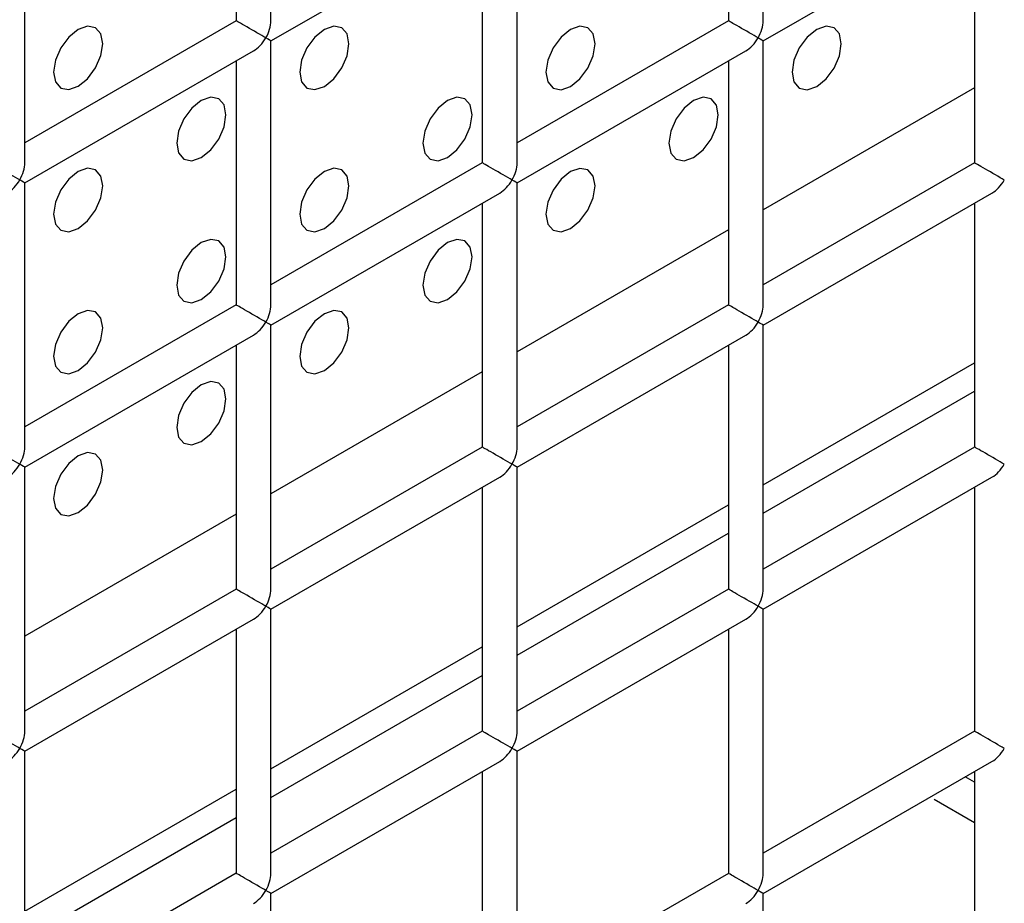
# Model space of a CAD drawing. Units: millimetres. Extents: x -1985 to 3136, y -1786 to 2955.
# Drawn here: x -1419 to -1391, y 2207 to 2233 of the extents above; entities that cross this region are included whole.
import ezdxf

# ---------------------------------------------------------------- set-up
doc = ezdxf.new("R2010")
doc.units = ezdxf.units.MM

msp = doc.modelspace()

# ---------------------------------------------------------------- linework, layer by layer
at = {"color": 7, "linetype": 'Continuous', "lineweight": 25}
for p, q in [((-1411.926, 2232.853), (-1411.926, 2240.441)), ((-1397.784, 2232.851), (-1397.784, 2240.439)), ((-1412.926, 2239.863), (-1412.926, 2232.853)), ((-1398.784, 2239.862), (-1398.784, 2232.851)), ((-1418.997, 2228.77), (-1418.997, 2236.359)), ((-1404.855, 2228.769), (-1404.855, 2236.357)), ((-1411.926, 2232.275), (-1405.355, 2236.069)), ((-1397.784, 2232.274), (-1391.213, 2236.067)), ((-1405.855, 2235.78), (-1405.855, 2228.769)), ((-1391.713, 2235.779), (-1391.713, 2228.768)), ((-1412.926, 2232.853), (-1418.997, 2229.348)), ((-1398.784, 2232.851), (-1404.855, 2229.346)), ((-1411.926, 2224.687), (-1411.926, 2232.275)), ((-1397.784, 2224.686), (-1397.784, 2232.274)), ((-1418.997, 2228.193), (-1412.426, 2231.986)), ((-1404.855, 2228.192), (-1398.284, 2231.985)), ((-1412.926, 2231.698), (-1412.926, 2224.687)), ((-1398.784, 2231.697), (-1398.784, 2224.686)), ((-1405.855, 2228.769), (-1411.926, 2225.264)), ((-1391.713, 2228.768), (-1397.784, 2225.263)), ((-1418.997, 2220.605), (-1418.997, 2228.193)), ((-1404.855, 2220.604), (-1404.855, 2228.192)), ((-1411.926, 2224.11), (-1405.355, 2227.903)), ((-1397.784, 2224.108), (-1391.213, 2227.902)), ((-1405.855, 2227.614), (-1405.855, 2220.604)), ((-1391.713, 2227.613), (-1391.713, 2220.602)), ((-1412.926, 2224.687), (-1418.997, 2221.182)), ((-1398.784, 2224.686), (-1404.855, 2221.181)), ((-1411.926, 2216.522), (-1411.926, 2224.11)), ((-1397.784, 2216.52), (-1397.784, 2224.108)), ((-1418.997, 2220.028), (-1412.426, 2223.821)), ((-1404.855, 2220.026), (-1398.284, 2223.82)), ((-1412.926, 2223.532), (-1412.926, 2216.522)), ((-1398.784, 2223.531), (-1398.784, 2216.52)), ((-1397.784, 2219.518), (-1391.713, 2223.023)), ((-1397.784, 2218.702), (-1391.713, 2222.207)), ((-1405.855, 2220.604), (-1411.926, 2217.099)), ((-1391.713, 2220.602), (-1397.784, 2217.098)), ((-1418.997, 2212.44), (-1418.997, 2220.028)), ((-1404.855, 2212.438), (-1404.855, 2220.026)), ((-1411.926, 2215.944), (-1405.355, 2219.738)), ((-1397.784, 2215.943), (-1391.213, 2219.736)), ((-1405.855, 2219.449), (-1405.855, 2212.438)), ((-1391.713, 2219.448), (-1391.713, 2212.437)), ((-1404.855, 2215.436), (-1398.784, 2218.941)), ((-1404.855, 2214.62), (-1398.784, 2218.125)), ((-1412.926, 2216.522), (-1418.997, 2213.017)), ((-1398.784, 2216.52), (-1404.855, 2213.016)), ((-1411.926, 2208.356), (-1411.926, 2215.944)), ((-1397.784, 2208.355), (-1397.784, 2215.943)), ((-1418.997, 2211.862), (-1412.426, 2215.656)), ((-1404.855, 2211.861), (-1398.284, 2215.654)), ((-1412.926, 2215.367), (-1412.926, 2208.356)), ((-1398.784, 2215.366), (-1398.784, 2208.355)), ((-1411.926, 2211.354), (-1405.855, 2214.859)), ((-1411.926, 2210.538), (-1405.855, 2214.043)), ((-1405.855, 2212.438), (-1411.926, 2208.934)), ((-1391.713, 2212.437), (-1397.784, 2208.932)), ((-1418.997, 2204.274), (-1418.997, 2211.862)), ((-1404.855, 2204.273), (-1404.855, 2211.861)), ((-1411.926, 2207.779), (-1405.355, 2211.572)), ((-1397.784, 2207.778), (-1391.213, 2211.571)), ((-1405.855, 2211.284), (-1405.855, 2204.273)), ((-1391.713, 2211.282), (-1391.713, 2204.272)), ((-1391.713, 2210.972), (-1391.982, 2211.127)), ((-1418.997, 2207.272), (-1412.926, 2210.777)), ((-1392.877, 2210.489), (-1391.713, 2209.817)), ((-1418.997, 2206.456), (-1412.926, 2209.96)), ((-1412.926, 2208.356), (-1418.997, 2204.852)), ((-1398.784, 2208.355), (-1404.855, 2204.85)), ((-1411.926, 2200.191), (-1411.926, 2207.779)), ((-1397.784, 2200.19), (-1397.784, 2207.778))]:
    msp.add_line(p, q, dxfattribs=at)
at = {"color": 8, "linetype": 'Continuous', "lineweight": 25}
for p, q in [((-1391.713, 2230.924), (-1397.784, 2227.42)), ((-1398.784, 2226.842), (-1404.855, 2223.338)), ((-1405.855, 2222.76), (-1411.926, 2219.255)), ((-1412.926, 2218.678), (-1418.997, 2215.173))]:
    msp.add_line(p, q, dxfattribs=at)
at = {"color": 7, "linetype": 'Continuous', "lineweight": 25, "flags": 128}
for points in [[(-1417.462, 2230.968), (-1417.192, 2231.186), (-1416.962, 2231.496), (-1416.809, 2231.849), (-1416.755, 2232.193), (-1416.809, 2232.474), (-1416.962, 2232.65), (-1417.192, 2232.695), (-1417.462, 2232.601), (-1417.733, 2232.383), (-1417.962, 2232.073), (-1418.116, 2231.72), (-1418.169, 2231.376), (-1418.116, 2231.095), (-1417.962, 2230.918), (-1417.733, 2230.874), (-1417.462, 2230.968)], [(-1417.462, 2230.968), (-1417.192, 2231.186), (-1416.962, 2231.496), (-1416.809, 2231.849), (-1416.755, 2232.193), (-1416.809, 2232.474), (-1416.962, 2232.65), (-1417.192, 2232.695), (-1417.462, 2232.601), (-1417.733, 2232.383), (-1417.962, 2232.073), (-1418.116, 2231.72), (-1418.169, 2231.376), (-1418.116, 2231.095), (-1417.962, 2230.918), (-1417.733, 2230.874), (-1417.462, 2230.968)], [(-1410.391, 2230.967), (-1410.121, 2231.186), (-1409.891, 2231.495), (-1409.738, 2231.848), (-1409.684, 2232.192), (-1409.738, 2232.473), (-1409.891, 2232.65), (-1410.121, 2232.694), (-1410.391, 2232.6), (-1410.662, 2232.382), (-1410.891, 2232.072), (-1411.045, 2231.719), (-1411.098, 2231.375), (-1411.045, 2231.094), (-1410.891, 2230.918), (-1410.662, 2230.873), (-1410.391, 2230.967)], [(-1410.391, 2230.967), (-1410.121, 2231.186), (-1409.891, 2231.495), (-1409.738, 2231.848), (-1409.684, 2232.192), (-1409.738, 2232.473), (-1409.891, 2232.65), (-1410.121, 2232.694), (-1410.391, 2232.6), (-1410.662, 2232.382), (-1410.891, 2232.072), (-1411.045, 2231.719), (-1411.098, 2231.375), (-1411.045, 2231.094), (-1410.891, 2230.918), (-1410.662, 2230.873), (-1410.391, 2230.967)], [(-1403.32, 2230.966), (-1403.05, 2231.185), (-1402.82, 2231.494), (-1402.667, 2231.848), (-1402.613, 2232.191), (-1402.667, 2232.473), (-1402.82, 2232.649), (-1403.05, 2232.694), (-1403.32, 2232.6), (-1403.591, 2232.381), (-1403.82, 2232.072), (-1403.973, 2231.718), (-1404.027, 2231.375), (-1403.973, 2231.093), (-1403.82, 2230.917), (-1403.591, 2230.872), (-1403.32, 2230.966)], [(-1403.32, 2230.966), (-1403.05, 2231.185), (-1402.82, 2231.494), (-1402.667, 2231.848), (-1402.613, 2232.191), (-1402.667, 2232.473), (-1402.82, 2232.649), (-1403.05, 2232.694), (-1403.32, 2232.6), (-1403.591, 2232.381), (-1403.82, 2232.072), (-1403.973, 2231.718), (-1404.027, 2231.375), (-1403.973, 2231.093), (-1403.82, 2230.917), (-1403.591, 2230.872), (-1403.32, 2230.966)], [(-1396.249, 2230.966), (-1395.979, 2231.184), (-1395.749, 2231.494), (-1395.596, 2231.847), (-1395.542, 2232.191), (-1395.596, 2232.472), (-1395.749, 2232.648), (-1395.979, 2232.693), (-1396.249, 2232.599), (-1396.52, 2232.381), (-1396.749, 2232.071), (-1396.902, 2231.718), (-1396.956, 2231.374), (-1396.902, 2231.093), (-1396.749, 2230.916), (-1396.52, 2230.872), (-1396.249, 2230.966)], [(-1396.249, 2230.966), (-1395.979, 2231.184), (-1395.749, 2231.494), (-1395.596, 2231.847), (-1395.542, 2232.191), (-1395.596, 2232.472), (-1395.749, 2232.648), (-1395.979, 2232.693), (-1396.249, 2232.599), (-1396.52, 2232.381), (-1396.749, 2232.071), (-1396.902, 2231.718), (-1396.956, 2231.374), (-1396.902, 2231.093), (-1396.749, 2230.916), (-1396.52, 2230.872), (-1396.249, 2230.966)], [(-1413.927, 2228.926), (-1413.656, 2229.144), (-1413.427, 2229.454), (-1413.274, 2229.807), (-1413.22, 2230.151), (-1413.274, 2230.432), (-1413.427, 2230.609), (-1413.656, 2230.653), (-1413.927, 2230.559), (-1414.197, 2230.341), (-1414.427, 2230.031), (-1414.58, 2229.678), (-1414.634, 2229.334), (-1414.58, 2229.053), (-1414.427, 2228.877), (-1414.197, 2228.832), (-1413.927, 2228.926)], [(-1413.927, 2228.926), (-1413.656, 2229.144), (-1413.427, 2229.454), (-1413.274, 2229.807), (-1413.22, 2230.151), (-1413.274, 2230.432), (-1413.427, 2230.609), (-1413.656, 2230.653), (-1413.927, 2230.559), (-1414.197, 2230.341), (-1414.427, 2230.031), (-1414.58, 2229.678), (-1414.634, 2229.334), (-1414.58, 2229.053), (-1414.427, 2228.877), (-1414.197, 2228.832), (-1413.927, 2228.926)], [(-1406.856, 2228.925), (-1406.585, 2229.144), (-1406.356, 2229.453), (-1406.202, 2229.807), (-1406.149, 2230.15), (-1406.202, 2230.432), (-1406.356, 2230.608), (-1406.585, 2230.653), (-1406.856, 2230.559), (-1407.126, 2230.34), (-1407.356, 2230.031), (-1407.509, 2229.677), (-1407.563, 2229.334), (-1407.509, 2229.052), (-1407.356, 2228.876), (-1407.126, 2228.831), (-1406.856, 2228.925)], [(-1406.856, 2228.925), (-1406.585, 2229.144), (-1406.356, 2229.453), (-1406.202, 2229.807), (-1406.149, 2230.15), (-1406.202, 2230.432), (-1406.356, 2230.608), (-1406.585, 2230.653), (-1406.856, 2230.559), (-1407.126, 2230.34), (-1407.356, 2230.031), (-1407.509, 2229.677), (-1407.563, 2229.334), (-1407.509, 2229.052), (-1407.356, 2228.876), (-1407.126, 2228.831), (-1406.856, 2228.925)], [(-1399.785, 2228.925), (-1399.514, 2229.143), (-1399.285, 2229.453), (-1399.131, 2229.806), (-1399.078, 2230.15), (-1399.131, 2230.431), (-1399.285, 2230.607), (-1399.514, 2230.652), (-1399.785, 2230.558), (-1400.055, 2230.339), (-1400.285, 2230.03), (-1400.438, 2229.677), (-1400.492, 2229.333), (-1400.438, 2229.052), (-1400.285, 2228.875), (-1400.055, 2228.831), (-1399.785, 2228.925)], [(-1399.785, 2228.925), (-1399.514, 2229.143), (-1399.285, 2229.453), (-1399.131, 2229.806), (-1399.078, 2230.15), (-1399.131, 2230.431), (-1399.285, 2230.607), (-1399.514, 2230.652), (-1399.785, 2230.558), (-1400.055, 2230.339), (-1400.285, 2230.03), (-1400.438, 2229.677), (-1400.492, 2229.333), (-1400.438, 2229.052), (-1400.285, 2228.875), (-1400.055, 2228.831), (-1399.785, 2228.925)], [(-1417.462, 2226.885), (-1417.192, 2227.103), (-1416.962, 2227.413), (-1416.809, 2227.766), (-1416.755, 2228.11), (-1416.809, 2228.391), (-1416.962, 2228.568), (-1417.192, 2228.612), (-1417.462, 2228.518), (-1417.733, 2228.3), (-1417.962, 2227.99), (-1418.116, 2227.637), (-1418.169, 2227.293), (-1418.116, 2227.012), (-1417.962, 2226.836), (-1417.733, 2226.791), (-1417.462, 2226.885)], [(-1417.462, 2226.885), (-1417.192, 2227.103), (-1416.962, 2227.413), (-1416.809, 2227.766), (-1416.755, 2228.11), (-1416.809, 2228.391), (-1416.962, 2228.568), (-1417.192, 2228.612), (-1417.462, 2228.518), (-1417.733, 2228.3), (-1417.962, 2227.99), (-1418.116, 2227.637), (-1418.169, 2227.293), (-1418.116, 2227.012), (-1417.962, 2226.836), (-1417.733, 2226.791), (-1417.462, 2226.885)], [(-1410.391, 2226.884), (-1410.121, 2227.103), (-1409.891, 2227.412), (-1409.738, 2227.766), (-1409.684, 2228.109), (-1409.738, 2228.391), (-1409.891, 2228.567), (-1410.121, 2228.612), (-1410.391, 2228.518), (-1410.662, 2228.299), (-1410.891, 2227.99), (-1411.045, 2227.636), (-1411.098, 2227.293), (-1411.045, 2227.011), (-1410.891, 2226.835), (-1410.662, 2226.79), (-1410.391, 2226.884)], [(-1410.391, 2226.884), (-1410.121, 2227.103), (-1409.891, 2227.412), (-1409.738, 2227.766), (-1409.684, 2228.109), (-1409.738, 2228.391), (-1409.891, 2228.567), (-1410.121, 2228.612), (-1410.391, 2228.518), (-1410.662, 2228.299), (-1410.891, 2227.99), (-1411.045, 2227.636), (-1411.098, 2227.293), (-1411.045, 2227.011), (-1410.891, 2226.835), (-1410.662, 2226.79), (-1410.391, 2226.884)], [(-1403.32, 2226.884), (-1403.05, 2227.102), (-1402.82, 2227.412), (-1402.667, 2227.765), (-1402.613, 2228.109), (-1402.667, 2228.39), (-1402.82, 2228.566), (-1403.05, 2228.611), (-1403.32, 2228.517), (-1403.591, 2228.298), (-1403.82, 2227.989), (-1403.973, 2227.636), (-1404.027, 2227.292), (-1403.973, 2227.011), (-1403.82, 2226.834), (-1403.591, 2226.79), (-1403.32, 2226.884)], [(-1403.32, 2226.884), (-1403.05, 2227.102), (-1402.82, 2227.412), (-1402.667, 2227.765), (-1402.613, 2228.109), (-1402.667, 2228.39), (-1402.82, 2228.566), (-1403.05, 2228.611), (-1403.32, 2228.517), (-1403.591, 2228.298), (-1403.82, 2227.989), (-1403.973, 2227.636), (-1404.027, 2227.292), (-1403.973, 2227.011), (-1403.82, 2226.834), (-1403.591, 2226.79), (-1403.32, 2226.884)], [(-1413.927, 2224.843), (-1413.656, 2225.062), (-1413.427, 2225.371), (-1413.274, 2225.725), (-1413.22, 2226.068), (-1413.274, 2226.35), (-1413.427, 2226.526), (-1413.656, 2226.571), (-1413.927, 2226.476), (-1414.197, 2226.258), (-1414.427, 2225.949), (-1414.58, 2225.595), (-1414.634, 2225.252), (-1414.58, 2224.97), (-1414.427, 2224.794), (-1414.197, 2224.749), (-1413.927, 2224.843)], [(-1413.927, 2224.843), (-1413.656, 2225.062), (-1413.427, 2225.371), (-1413.274, 2225.725), (-1413.22, 2226.068), (-1413.274, 2226.35), (-1413.427, 2226.526), (-1413.656, 2226.571), (-1413.927, 2226.476), (-1414.197, 2226.258), (-1414.427, 2225.949), (-1414.58, 2225.595), (-1414.634, 2225.252), (-1414.58, 2224.97), (-1414.427, 2224.794), (-1414.197, 2224.749), (-1413.927, 2224.843)], [(-1406.856, 2224.843), (-1406.585, 2225.061), (-1406.356, 2225.371), (-1406.202, 2225.724), (-1406.149, 2226.067), (-1406.202, 2226.349), (-1406.356, 2226.525), (-1406.585, 2226.57), (-1406.856, 2226.476), (-1407.126, 2226.257), (-1407.356, 2225.948), (-1407.509, 2225.595), (-1407.563, 2225.251), (-1407.509, 2224.97), (-1407.356, 2224.793), (-1407.126, 2224.749), (-1406.856, 2224.843)], [(-1406.856, 2224.843), (-1406.585, 2225.061), (-1406.356, 2225.371), (-1406.202, 2225.724), (-1406.149, 2226.067), (-1406.202, 2226.349), (-1406.356, 2226.525), (-1406.585, 2226.57), (-1406.856, 2226.476), (-1407.126, 2226.257), (-1407.356, 2225.948), (-1407.509, 2225.595), (-1407.563, 2225.251), (-1407.509, 2224.97), (-1407.356, 2224.793), (-1407.126, 2224.749), (-1406.856, 2224.843)], [(-1417.462, 2222.802), (-1417.192, 2223.021), (-1416.962, 2223.33), (-1416.809, 2223.684), (-1416.755, 2224.027), (-1416.809, 2224.309), (-1416.962, 2224.485), (-1417.192, 2224.53), (-1417.462, 2224.435), (-1417.733, 2224.217), (-1417.962, 2223.908), (-1418.116, 2223.554), (-1418.169, 2223.211), (-1418.116, 2222.929), (-1417.962, 2222.753), (-1417.733, 2222.708), (-1417.462, 2222.802)], [(-1417.462, 2222.802), (-1417.192, 2223.021), (-1416.962, 2223.33), (-1416.809, 2223.684), (-1416.755, 2224.027), (-1416.809, 2224.309), (-1416.962, 2224.485), (-1417.192, 2224.53), (-1417.462, 2224.435), (-1417.733, 2224.217), (-1417.962, 2223.908), (-1418.116, 2223.554), (-1418.169, 2223.211), (-1418.116, 2222.929), (-1417.962, 2222.753), (-1417.733, 2222.708), (-1417.462, 2222.802)], [(-1410.391, 2222.802), (-1410.121, 2223.02), (-1409.891, 2223.33), (-1409.738, 2223.683), (-1409.684, 2224.026), (-1409.738, 2224.308), (-1409.891, 2224.484), (-1410.121, 2224.529), (-1410.391, 2224.435), (-1410.662, 2224.216), (-1410.891, 2223.907), (-1411.045, 2223.554), (-1411.098, 2223.21), (-1411.045, 2222.929), (-1410.891, 2222.752), (-1410.662, 2222.708), (-1410.391, 2222.802)], [(-1410.391, 2222.802), (-1410.121, 2223.02), (-1409.891, 2223.33), (-1409.738, 2223.683), (-1409.684, 2224.026), (-1409.738, 2224.308), (-1409.891, 2224.484), (-1410.121, 2224.529), (-1410.391, 2224.435), (-1410.662, 2224.216), (-1410.891, 2223.907), (-1411.045, 2223.554), (-1411.098, 2223.21), (-1411.045, 2222.929), (-1410.891, 2222.752), (-1410.662, 2222.708), (-1410.391, 2222.802)], [(-1413.927, 2220.761), (-1413.656, 2220.979), (-1413.427, 2221.289), (-1413.274, 2221.642), (-1413.22, 2221.985), (-1413.274, 2222.267), (-1413.427, 2222.443), (-1413.656, 2222.488), (-1413.927, 2222.394), (-1414.197, 2222.175), (-1414.427, 2221.866), (-1414.58, 2221.513), (-1414.634, 2221.169), (-1414.58, 2220.888), (-1414.427, 2220.711), (-1414.197, 2220.667), (-1413.927, 2220.761)], [(-1413.927, 2220.761), (-1413.656, 2220.979), (-1413.427, 2221.289), (-1413.274, 2221.642), (-1413.22, 2221.985), (-1413.274, 2222.267), (-1413.427, 2222.443), (-1413.656, 2222.488), (-1413.927, 2222.394), (-1414.197, 2222.175), (-1414.427, 2221.866), (-1414.58, 2221.513), (-1414.634, 2221.169), (-1414.58, 2220.888), (-1414.427, 2220.711), (-1414.197, 2220.667), (-1413.927, 2220.761)], [(-1417.462, 2218.72), (-1417.192, 2218.938), (-1416.962, 2219.247), (-1416.809, 2219.601), (-1416.755, 2219.944), (-1416.809, 2220.226), (-1416.962, 2220.402), (-1417.192, 2220.447), (-1417.462, 2220.353), (-1417.733, 2220.134), (-1417.962, 2219.825), (-1418.116, 2219.472), (-1418.169, 2219.128), (-1418.116, 2218.847), (-1417.962, 2218.67), (-1417.733, 2218.626), (-1417.462, 2218.72)], [(-1417.462, 2218.72), (-1417.192, 2218.938), (-1416.962, 2219.247), (-1416.809, 2219.601), (-1416.755, 2219.944), (-1416.809, 2220.226), (-1416.962, 2220.402), (-1417.192, 2220.447), (-1417.462, 2220.353), (-1417.733, 2220.134), (-1417.962, 2219.825), (-1418.116, 2219.472), (-1418.169, 2219.128), (-1418.116, 2218.847), (-1417.962, 2218.67), (-1417.733, 2218.626), (-1417.462, 2218.72)]]:
    msp.add_lwpolyline(points, dxfattribs=at)
at = {"color": 7, "linetype": 'Continuous', "lineweight": 25}
for centre, major_axis, ratio, start_param, end_param in [((-1412.426, 2232.564), (0.5, -0.289), 0.00007, 0.785439, 3.141552), ((-1412.426, 2232.564), (0.354, 0.612), 0.577335, 4.71243, 5.497828), ((-1398.284, 2232.563), (0.5, -0.289), 0.00007, 0.785439, 3.141552), ((-1398.284, 2232.563), (0.354, 0.612), 0.577335, 4.71243, 5.497828), ((-1412.426, 2232.564), (0.354, 0.612), 0.577335, 3.92695, 4.71243), ((-1412.426, 2232.564), (0.5, -0.289), 0.00007, 0.000041, 0.785439), ((-1398.284, 2232.563), (0.354, 0.612), 0.577335, 3.92695, 4.71243), ((-1398.284, 2232.563), (0.5, -0.289), 0.00007, 0.000041, 0.785439), ((-1419.497, 2228.482), (0.5, -0.289), 0.00007, 0.785439, 3.141552), ((-1419.497, 2228.482), (0.354, 0.612), 0.577335, 4.71243, 5.497828), ((-1405.355, 2228.48), (0.5, -0.289), 0.00007, 0.785439, 3.141552), ((-1405.355, 2228.48), (0.354, 0.612), 0.577335, 4.71243, 5.497828), ((-1391.213, 2228.479), (0.5, -0.289), 0.00007, 0.785439, 3.141552), ((-1419.497, 2228.482), (0.354, 0.612), 0.577335, 3.92695, 4.71243), ((-1419.497, 2228.482), (0.5, -0.289), 0.00007, 0.000041, 0.785439), ((-1405.355, 2228.48), (0.354, 0.612), 0.577335, 3.92695, 4.71243), ((-1405.355, 2228.48), (0.5, -0.289), 0.00007, 0.000041, 0.785439), ((-1391.213, 2228.479), (0.354, 0.612), 0.577335, 3.92695, 4.71243), ((-1412.426, 2224.398), (0.5, -0.289), 0.00007, 0.785439, 3.141552), ((-1412.426, 2224.398), (0.354, 0.612), 0.577335, 4.71243, 5.497828), ((-1398.284, 2224.397), (0.5, -0.289), 0.00007, 0.785439, 3.141552), ((-1398.284, 2224.397), (0.354, 0.612), 0.577335, 4.71243, 5.497828), ((-1412.426, 2224.398), (0.354, 0.612), 0.577335, 3.92695, 4.71243), ((-1412.426, 2224.398), (0.5, -0.289), 0.00007, 0.000041, 0.785439), ((-1398.284, 2224.397), (0.354, 0.612), 0.577335, 3.92695, 4.71243), ((-1398.284, 2224.397), (0.5, -0.289), 0.00007, 0.000041, 0.785439), ((-1419.497, 2220.316), (0.5, -0.289), 0.00007, 0.785439, 3.141552), ((-1419.497, 2220.316), (0.354, 0.612), 0.577335, 4.71243, 5.497828), ((-1405.355, 2220.315), (0.5, -0.289), 0.00007, 0.785439, 3.141552), ((-1405.355, 2220.315), (0.354, 0.612), 0.577335, 4.71243, 5.497828), ((-1391.213, 2220.314), (0.5, -0.289), 0.00007, 0.785439, 3.141552), ((-1419.497, 2220.316), (0.354, 0.612), 0.577335, 3.92695, 4.71243), ((-1419.497, 2220.316), (0.5, -0.289), 0.00007, 0.000041, 0.785439), ((-1405.355, 2220.315), (0.354, 0.612), 0.577335, 3.92695, 4.71243), ((-1405.355, 2220.315), (0.5, -0.289), 0.00007, 0.000041, 0.785439), ((-1391.213, 2220.314), (0.354, 0.612), 0.577335, 3.92695, 4.71243), ((-1412.426, 2216.233), (0.5, -0.289), 0.00007, 0.785439, 3.141552), ((-1412.426, 2216.233), (0.354, 0.612), 0.577335, 4.71243, 5.497828), ((-1398.284, 2216.232), (0.5, -0.289), 0.00007, 0.785439, 3.141552), ((-1398.284, 2216.232), (0.354, 0.612), 0.577335, 4.71243, 5.497828), ((-1412.426, 2216.233), (0.354, 0.612), 0.577335, 3.92695, 4.71243), ((-1412.426, 2216.233), (0.5, -0.289), 0.00007, 0.000041, 0.785439), ((-1398.284, 2216.232), (0.354, 0.612), 0.577335, 3.92695, 4.71243), ((-1398.284, 2216.232), (0.5, -0.289), 0.00007, 0.000041, 0.785439), ((-1419.497, 2212.151), (0.5, -0.289), 0.00007, 0.785439, 3.141552), ((-1419.497, 2212.151), (0.354, 0.612), 0.577335, 4.71243, 5.497828), ((-1405.355, 2212.15), (0.5, -0.289), 0.00007, 0.785439, 3.141552), ((-1405.355, 2212.15), (0.354, 0.612), 0.577335, 4.71243, 5.497828), ((-1391.213, 2212.148), (0.5, -0.289), 0.00007, 0.785439, 3.141552), ((-1419.497, 2212.151), (0.354, 0.612), 0.577335, 3.92695, 4.71243), ((-1419.497, 2212.151), (0.5, -0.289), 0.00007, 0.000041, 0.785439), ((-1405.355, 2212.15), (0.354, 0.612), 0.577335, 3.92695, 4.71243), ((-1405.355, 2212.15), (0.5, -0.289), 0.00007, 0.000041, 0.785439), ((-1391.213, 2212.148), (0.354, 0.612), 0.577335, 3.92695, 4.71243), ((-1412.426, 2208.068), (0.5, -0.289), 0.00007, 0.785439, 3.141552), ((-1412.426, 2208.068), (0.354, 0.612), 0.577335, 4.71243, 5.497828), ((-1398.284, 2208.066), (0.5, -0.289), 0.00007, 0.785439, 3.141552), ((-1398.284, 2208.066), (0.354, 0.612), 0.577335, 4.71243, 5.497828), ((-1412.426, 2208.068), (0.354, 0.612), 0.577335, 3.92695, 4.71243), ((-1412.426, 2208.068), (0.5, -0.289), 0.00007, 0.000041, 0.785439), ((-1398.284, 2208.066), (0.354, 0.612), 0.577335, 3.92695, 4.71243), ((-1398.284, 2208.066), (0.5, -0.289), 0.00007, 0.000041, 0.785439)]:
    msp.add_ellipse(centre, major_axis=major_axis, ratio=ratio, start_param=start_param, end_param=end_param, dxfattribs=at)

doc.saveas('drawing.dxf')
